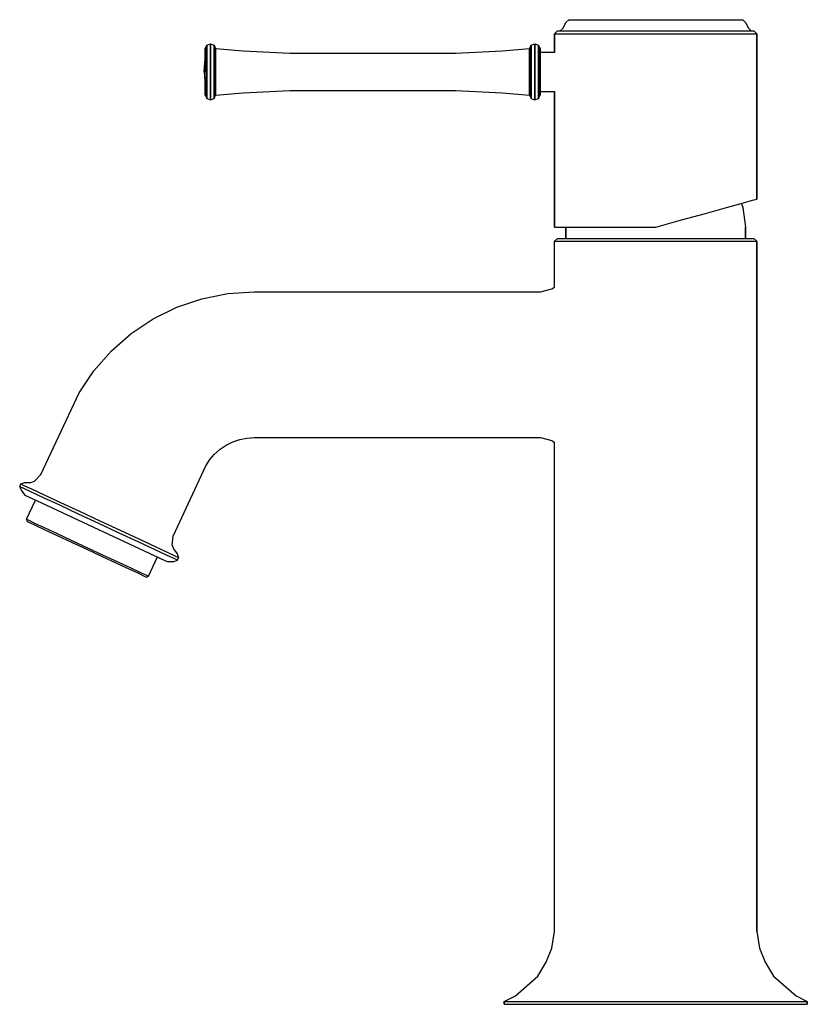
# Model space of a CAD drawing. Extents: x 0 to 140, y 0 to 176.
import ezdxf

# ---------------------------------------------------------------- set-up
doc = ezdxf.new("R2010")
doc.units = 0
doc.header["$MEASUREMENT"] = 0
doc.layers.get('0').update_dxf_attribs({"linetype": 'CONTINUOUS'})

msp = doc.modelspace()

# ---------------------------------------------------------------- linework, layer by layer
for p, q in [((97.043093, 175.25), (97.543093, 175.75)), ((97.543093, 175.75), (98.143093, 175.75)), ((98.143093, 175.75), (99.643093, 175.75)), ((99.643093, 175.75), (102.143093, 175.75)), ((102.143093, 175.75), (105.343093, 175.75)), ((105.343093, 175.75), (109.043093, 175.75)), ((109.043093, 175.75), (113.043093, 175.75)), ((113.043093, 175.75), (117.043093, 175.75)), ((117.043093, 175.75), (120.743093, 175.75)), ((120.743093, 175.75), (123.943093, 175.75)), ((123.943093, 175.75), (126.443093, 175.75)), ((126.443093, 175.75), (127.943093, 175.75)), ((127.943093, 175.75), (128.543093, 175.75)), ((128.543093, 175.75), (129.043093, 175.25)), ((95.043093, 173.25), (95.543093, 173.75)), ((95.543093, 173.75), (96.143093, 173.75)), ((96.043093, 173.75), (96.543093, 174.25)), ((96.143093, 173.75), (97.843093, 173.75)), ((96.543093, 174.25), (97.043093, 175.25)), ((97.843093, 173.75), (100.643093, 173.75)), ((100.643093, 173.75), (104.343093, 173.75)), ((104.343093, 173.75), (108.543093, 173.75)), ((108.543093, 173.75), (113.043093, 173.75)), ((113.043093, 173.75), (117.543093, 173.75)), ((117.543093, 173.75), (121.743093, 173.75)), ((121.743093, 173.75), (125.443093, 173.75)), ((125.443093, 173.75), (128.243093, 173.75)), ((128.243093, 173.75), (129.943093, 173.75)), ((129.043093, 175.25), (129.543093, 174.25)), ((129.543093, 174.25), (130.043093, 173.75)), ((129.943093, 173.75), (130.543093, 173.75)), ((130.543093, 173.75), (131.043093, 173.25)), ((95.043093, 169.93064), (95.043093, 173.25)), ((95.043093, 173.25), (95.043093, 169.93064)), ((95.043093, 173.25), (95.743093, 173.25)), ((95.743093, 173.25), (97.443093, 173.25)), ((97.443093, 173.25), (100.343093, 173.25)), ((100.343093, 173.25), (104.143093, 173.25)), ((104.143093, 173.25), (108.443093, 173.25)), ((108.443093, 173.25), (113.043093, 173.25)), ((113.043093, 173.25), (117.643093, 173.25)), ((117.643093, 173.25), (121.943093, 173.25)), ((121.943093, 173.25), (125.743093, 173.25)), ((125.743093, 173.25), (128.643093, 173.25)), ((128.643093, 173.25), (130.343093, 173.25)), ((130.343093, 173.25), (131.043093, 173.25)), ((131.043093, 173.25), (131.043093, 143.75)), ((131.043093, 143.75), (131.043093, 173.25)), ((32.806193, 170.622), (33.083093, 171.206)), ((32.806193, 170.622), (32.806193, 170.456)), ((32.806193, 170.456), (32.806193, 170.622)), ((32.806193, 169.706), (32.806193, 170.456)), ((32.806193, 169.372), (32.806193, 170.456)), ((32.806193, 170.456), (32.806193, 169.706)), ((32.806193, 170.456), (32.806193, 169.372)), ((33.083093, 171.206), (33.729193, 171.456)), ((33.083093, 171.039), (33.083093, 171.206)), ((33.083093, 171.206), (33.083093, 171.039)), ((33.083093, 170.539), (33.083093, 171.039)), ((33.083093, 171.039), (33.083093, 170.539)), ((33.083093, 169.789), (33.083093, 170.539)), ((33.083093, 170.539), (33.083093, 169.789)), ((33.729193, 171.289), (33.729193, 171.456)), ((33.729193, 171.456), (34.375393, 171.206)), ((33.729193, 171.456), (33.729193, 171.289)), ((33.729193, 170.789), (33.729193, 171.289)), ((33.729193, 171.289), (33.729193, 170.789)), ((33.729193, 170.789), (33.729193, 169.956)), ((33.729193, 169.956), (33.729193, 170.789)), ((34.375393, 171.039), (34.375393, 171.206)), ((34.375393, 171.206), (34.652293, 170.622)), ((34.375393, 171.206), (34.375393, 171.039)), ((34.375393, 170.539), (34.375393, 171.039)), ((34.375393, 171.039), (34.375393, 170.539)), ((34.375393, 169.789), (34.375393, 170.539)), ((34.375393, 170.539), (34.375393, 169.789)), ((34.652293, 170.456), (34.652293, 170.622)), ((34.652293, 170.622), (39.544693, 170.206)), ((34.652293, 170.622), (34.652293, 170.456)), ((34.652293, 170.039), (34.652293, 170.456)), ((34.652293, 170.456), (34.652293, 170.039)), ((85.698393, 170.206), (90.590793, 170.622)), ((90.590793, 170.622), (90.867793, 171.206)), ((90.590793, 170.456), (90.590793, 170.622)), ((90.590793, 170.622), (90.590793, 170.456)), ((90.590793, 170.039), (90.590793, 170.456)), ((90.590793, 170.456), (90.590793, 170.039)), ((90.867793, 171.206), (91.513793, 171.456)), ((90.867793, 171.039), (90.867793, 171.206)), ((90.867793, 171.206), (90.867793, 171.039)), ((90.867793, 170.539), (90.867793, 171.039)), ((90.867793, 171.039), (90.867793, 170.539)), ((90.867793, 169.789), (90.867793, 170.539)), ((90.867793, 170.539), (90.867793, 169.789)), ((91.513793, 171.289), (91.513793, 171.456)), ((91.513793, 171.456), (92.160093, 171.206)), ((91.513793, 171.456), (91.513793, 171.289)), ((91.513793, 170.789), (91.513793, 171.289)), ((91.513793, 171.289), (91.513793, 170.789)), ((91.513793, 169.956), (91.513793, 170.789)), ((91.513793, 170.789), (91.513793, 169.956)), ((92.160093, 171.039), (92.160093, 171.206)), ((92.160093, 171.206), (92.436993, 170.622)), ((92.160093, 171.206), (92.160093, 171.039)), ((92.160093, 170.539), (92.160093, 171.039)), ((92.160093, 171.039), (92.160093, 170.539)), ((92.160093, 169.789), (92.160093, 170.539)), ((92.160093, 170.539), (92.160093, 169.789)), ((92.436993, 170.622), (92.436993, 162.289)), ((92.436993, 162.289), (92.436993, 170.622)), ((32.713793, 168.122), (32.806193, 168.678068)), ((32.806193, 169.372), (32.806193, 168.678068)), ((32.806193, 168.678068), (32.806193, 169.372)), ((32.806193, 168.289), (32.806193, 169.122)), ((32.806193, 169.122), (32.806193, 168.289)), ((33.083093, 169.789), (33.083093, 168.789)), ((33.083093, 168.789), (33.083093, 169.789)), ((33.083093, 167.706), (33.083093, 168.789)), ((33.083093, 168.789), (33.083093, 167.706)), ((33.729193, 168.956), (33.729193, 169.956)), ((33.729193, 169.956), (33.729193, 168.956)), ((33.729193, 167.706), (33.729193, 168.956)), ((33.729193, 168.956), (33.729193, 167.706)), ((34.375393, 168.789), (34.375393, 169.789)), ((34.375393, 169.789), (34.375393, 168.789)), ((34.375393, 167.706), (34.375393, 168.789)), ((34.375393, 168.789), (34.375393, 167.706)), ((34.652293, 169.372), (34.652293, 170.039)), ((34.652293, 170.039), (34.652293, 169.372)), ((34.652293, 168.539), (34.652293, 169.372)), ((34.652293, 169.372), (34.652293, 168.539)), ((34.652293, 167.539), (34.652293, 168.539)), ((34.652293, 168.539), (34.652293, 167.539)), ((39.544693, 170.206), (47.852293, 169.789)), ((47.852293, 169.789), (62.621493, 169.789)), ((62.621493, 169.789), (77.390693, 169.789)), ((77.390693, 169.789), (85.698393, 170.206)), ((90.590793, 169.372), (90.590793, 170.039)), ((90.590793, 170.039), (90.590793, 169.372)), ((90.590793, 168.539), (90.590793, 169.372)), ((90.590793, 169.372), (90.590793, 168.539)), ((90.590793, 168.539), (90.590793, 167.539)), ((90.590793, 167.539), (90.590793, 168.539)), ((90.867793, 168.789), (90.867793, 169.789)), ((90.867793, 169.789), (90.867793, 168.789)), ((90.867793, 168.789), (90.867793, 167.706)), ((90.867793, 167.706), (90.867793, 168.789)), ((91.513793, 168.956), (91.513793, 169.956)), ((91.513793, 169.956), (91.513793, 168.956)), ((91.513793, 168.956), (91.513793, 167.706)), ((91.513793, 167.706), (91.513793, 168.956)), ((92.160093, 168.789), (92.160093, 169.789)), ((92.160093, 169.789), (92.160093, 168.789)), ((92.160093, 168.789), (92.160093, 167.706)), ((92.160093, 167.706), (92.160093, 168.789)), ((92.436993, 169.956), (95.043093, 169.956)), ((32.621493, 166.456), (32.713793, 168.122)), ((32.806193, 167.456), (32.806193, 168.289)), ((32.806193, 168.289), (32.806193, 167.456)), ((32.806193, 166.456), (32.806193, 167.456)), ((32.806193, 167.456), (32.806193, 166.456)), ((33.083093, 166.456), (33.083093, 167.706)), ((33.083093, 167.706), (33.083093, 166.456)), ((33.729193, 166.456), (33.729193, 167.706)), ((33.729193, 167.706), (33.729193, 166.456)), ((34.375393, 166.456), (34.375393, 167.706)), ((34.375393, 167.706), (34.375393, 166.456)), ((34.652293, 166.456), (34.652293, 167.539)), ((34.652293, 167.539), (34.652293, 166.456)), ((90.590793, 167.539), (90.590793, 166.456)), ((90.590793, 166.456), (90.590793, 167.539)), ((90.867793, 167.706), (90.867793, 166.456)), ((90.867793, 166.456), (90.867793, 167.706)), ((91.513793, 167.706), (91.513793, 166.456)), ((91.513793, 166.456), (91.513793, 167.706)), ((92.160093, 167.706), (92.160093, 166.456)), ((92.160093, 166.456), (92.160093, 167.706)), ((32.621493, 166.456), (32.713793, 164.789)), ((32.806193, 165.372), (32.806193, 166.456)), ((32.806193, 164.622), (32.806193, 165.456)), ((32.806193, 165.456), (32.806193, 164.622)), ((33.083093, 165.206), (33.083093, 166.456)), ((33.083093, 166.456), (33.083093, 165.206)), ((33.083093, 164.122), (33.083093, 165.206)), ((33.083093, 165.206), (33.083093, 164.122)), ((33.729193, 165.206), (33.729193, 166.456)), ((33.729193, 166.456), (33.729193, 165.206)), ((33.729193, 163.956), (33.729193, 165.206)), ((33.729193, 165.206), (33.729193, 163.956)), ((34.375393, 165.206), (34.375393, 166.456)), ((34.375393, 166.456), (34.375393, 165.206)), ((34.375393, 164.122), (34.375393, 165.206)), ((34.375393, 165.206), (34.375393, 164.122)), ((34.652293, 165.372), (34.652293, 166.456)), ((34.652293, 166.456), (34.652293, 165.372)), ((34.652293, 164.372), (34.652293, 165.372)), ((34.652293, 165.372), (34.652293, 164.372)), ((90.590793, 166.456), (90.590793, 165.372)), ((90.590793, 165.372), (90.590793, 166.456)), ((90.590793, 164.372), (90.590793, 165.372)), ((90.590793, 165.372), (90.590793, 164.372)), ((90.867793, 166.456), (90.867793, 165.206)), ((90.867793, 165.206), (90.867793, 166.456)), ((90.867793, 164.122), (90.867793, 165.206)), ((90.867793, 165.206), (90.867793, 164.122)), ((91.513793, 166.456), (91.513793, 165.206)), ((91.513793, 165.206), (91.513793, 166.456)), ((91.513793, 163.956), (91.513793, 165.206)), ((91.513793, 165.206), (91.513793, 163.956)), ((92.160093, 166.456), (92.160093, 165.206)), ((92.160093, 165.206), (92.160093, 166.456)), ((92.160093, 164.122), (92.160093, 165.206)), ((92.160093, 165.206), (92.160093, 164.122)), ((32.713793, 164.789), (32.806193, 164.232932)), ((32.806193, 163.789), (32.806193, 164.622)), ((32.806193, 164.622), (32.806193, 163.789)), ((32.806193, 164.232932), (32.806193, 163.539)), ((32.806193, 163.539), (32.806193, 164.232932)), ((32.806193, 163.789), (32.806193, 163.206)), ((32.806193, 163.206), (32.806193, 163.789)), ((32.806193, 162.456), (32.806193, 163.539)), ((32.806193, 163.539), (32.806193, 162.456)), ((33.083093, 163.122), (33.083093, 164.122)), ((33.083093, 164.122), (33.083093, 163.122)), ((33.729193, 162.956), (33.729193, 163.956)), ((33.729193, 163.956), (33.729193, 162.956)), ((34.375393, 163.122), (34.375393, 164.122)), ((34.375393, 164.122), (34.375393, 163.122)), ((34.652293, 163.539), (34.652293, 164.372)), ((34.652293, 164.372), (34.652293, 163.539)), ((34.652293, 162.872), (34.652293, 163.539)), ((34.652293, 163.539), (34.652293, 162.872)), ((90.590793, 163.539), (90.590793, 164.372)), ((90.590793, 164.372), (90.590793, 163.539)), ((90.590793, 162.872), (90.590793, 163.539)), ((90.590793, 163.539), (90.590793, 162.872)), ((90.867793, 163.122), (90.867793, 164.122)), ((90.867793, 164.122), (90.867793, 163.122)), ((91.513793, 162.956), (91.513793, 163.956)), ((91.513793, 163.956), (91.513793, 162.956)), ((92.160093, 163.122), (92.160093, 164.122)), ((92.160093, 164.122), (92.160093, 163.122)), ((32.806193, 162.456), (32.806193, 163.206)), ((32.806193, 163.206), (32.806193, 162.456)), ((32.806193, 162.289), (32.806193, 162.456)), ((32.806193, 162.456), (32.806193, 162.289)), ((32.806193, 162.289), (33.083093, 161.706)), ((33.083093, 162.372), (33.083093, 163.122)), ((33.083093, 163.122), (33.083093, 162.372)), ((33.083093, 161.872), (33.083093, 162.372)), ((33.083093, 162.372), (33.083093, 161.872)), ((33.083093, 161.872), (33.083093, 161.706)), ((33.083093, 161.706), (33.083093, 161.872)), ((33.083093, 161.706), (33.729193, 161.456)), ((33.729193, 162.122), (33.729193, 162.956)), ((33.729193, 162.956), (33.729193, 162.122)), ((33.729193, 161.622), (33.729193, 162.122)), ((33.729193, 162.122), (33.729193, 161.622)), ((33.729193, 161.456), (34.375393, 161.706)), ((33.729193, 161.456), (33.729193, 161.622)), ((33.729193, 161.622), (33.729193, 161.456)), ((34.375393, 162.372), (34.375393, 163.122)), ((34.375393, 163.122), (34.375393, 162.372)), ((34.375393, 161.872), (34.375393, 162.372)), ((34.375393, 162.372), (34.375393, 161.872)), ((34.375393, 161.706), (34.652293, 162.289)), ((34.375393, 161.706), (34.375393, 161.872)), ((34.375393, 161.872), (34.375393, 161.706)), ((34.652293, 162.456), (34.652293, 162.872)), ((34.652293, 162.872), (34.652293, 162.456)), ((34.652293, 162.289), (39.544693, 162.706)), ((34.652293, 162.289), (34.652293, 162.456)), ((34.652293, 162.456), (34.652293, 162.289)), ((39.544693, 162.706), (47.852293, 163.122)), ((47.852293, 163.122), (62.621493, 163.122)), ((62.621493, 163.122), (77.390693, 163.122)), ((77.390693, 163.122), (85.698393, 162.706)), ((85.698393, 162.706), (90.590793, 162.289)), ((90.590793, 162.872), (90.590793, 162.456)), ((90.590793, 162.456), (90.590793, 162.872)), ((90.590793, 162.456), (90.590793, 162.289)), ((90.590793, 162.289), (90.590793, 162.456)), ((90.590793, 162.289), (90.867793, 161.706)), ((90.867793, 162.372), (90.867793, 163.122)), ((90.867793, 163.122), (90.867793, 162.372)), ((90.867793, 161.872), (90.867793, 162.372)), ((90.867793, 162.372), (90.867793, 161.872)), ((90.867793, 161.872), (90.867793, 161.706)), ((90.867793, 161.706), (90.867793, 161.872)), ((90.867793, 161.706), (91.513793, 161.456)), ((91.513793, 162.122), (91.513793, 162.956)), ((91.513793, 162.956), (91.513793, 162.122)), ((91.513793, 162.122), (91.513793, 161.622)), ((91.513793, 161.622), (91.513793, 162.122)), ((91.513793, 161.456), (92.160093, 161.706)), ((91.513793, 161.622), (91.513793, 161.456)), ((91.513793, 161.456), (91.513793, 161.622)), ((92.160093, 162.372), (92.160093, 163.122)), ((92.160093, 163.122), (92.160093, 162.372)), ((92.160093, 162.372), (92.160093, 161.872)), ((92.160093, 161.872), (92.160093, 162.372)), ((92.160093, 161.706), (92.436993, 162.289)), ((92.160093, 161.872), (92.160093, 161.706)), ((92.160093, 161.706), (92.160093, 161.872)), ((92.436993, 162.956), (95.043093, 162.956)), ((95.043093, 144.871047), (95.043093, 162.956)), ((95.043093, 162.956), (95.043093, 144.871047)), ((95.043093, 138.75), (95.043093, 144.871047)), ((95.043093, 144.871047), (95.043093, 138.75)), ((121.931093, 141.222), (125.674093, 142.277)), ((125.674093, 142.277), (128.698093, 143.092)), ((128.330804, 142.993012), (128.543093, 142.25)), ((128.543093, 142.25), (129.043093, 138.75)), ((128.698093, 143.092), (130.282093, 143.572)), ((130.282093, 143.572), (131.043093, 143.75)), ((117.611093, 140.071), (121.931093, 141.222)), ((95.043093, 138.75), (95.743093, 138.75)), ((95.743093, 138.75), (97.043093, 138.75)), ((95.743093, 138.75), (97.443093, 138.75)), ((97.043093, 138.75), (97.043093, 136.75)), ((97.043093, 136.75), (97.043093, 138.75)), ((97.443093, 138.75), (100.343093, 138.75)), ((100.343093, 138.75), (104.143093, 138.75)), ((104.143093, 138.75), (108.443093, 138.75)), ((108.443093, 138.75), (113.043093, 138.75)), ((113.043093, 138.75), (117.611093, 140.071)), ((129.043093, 136.75), (129.043093, 138.75)), ((129.043093, 138.75), (129.043093, 136.75)), ((95.043093, 136.25), (95.543093, 136.75)), ((95.043093, 136.25), (95.743093, 136.25)), ((95.043093, 128.083333), (95.043093, 136.25)), ((95.543093, 136.75), (96.143093, 136.75)), ((95.743093, 136.25), (97.443093, 136.25)), ((96.143093, 136.75), (97.843093, 136.75)), ((97.443093, 136.25), (100.343093, 136.25)), ((97.843093, 136.75), (100.643093, 136.75)), ((100.343093, 136.25), (104.143093, 136.25)), ((100.643093, 136.75), (104.343093, 136.75)), ((104.143093, 136.25), (108.443093, 136.25)), ((104.343093, 136.75), (108.543093, 136.75)), ((108.443093, 136.25), (113.043093, 136.25)), ((108.543093, 136.75), (113.043093, 136.75)), ((113.043093, 136.75), (117.543093, 136.75)), ((113.043093, 136.25), (117.643093, 136.25)), ((117.543093, 136.75), (121.743093, 136.75)), ((117.643093, 136.25), (121.943093, 136.25)), ((121.743093, 136.75), (125.443093, 136.75)), ((121.943093, 136.25), (125.743093, 136.25)), ((125.443093, 136.75), (128.243093, 136.75)), ((125.743093, 136.25), (128.643093, 136.25)), ((128.243093, 136.75), (129.943093, 136.75)), ((128.643093, 136.25), (130.343093, 136.25)), ((129.943093, 136.75), (130.543093, 136.75)), ((130.343093, 136.25), (131.043093, 136.25)), ((130.543093, 136.75), (131.043093, 136.25)), ((131.043093, 43.559486), (131.043093, 136.25)), ((131.043093, 136.25), (131.043093, 43.559486)), ((32.225593, 126.023), (36.844193, 126.942)), ((36.844193, 126.942), (41.543093, 127.25)), ((41.543093, 127.25), (92.543093, 127.25)), ((92.543093, 127.25), (94.543093, 127.75)), ((94.543093, 127.75), (95.043093, 128.083333)), ((27.766493, 124.51), (32.225593, 126.023)), ((23.543093, 122.427), (27.766493, 124.51)), ((19.627693, 119.811), (23.543093, 122.427)), ((16.087293, 116.706), (19.627693, 119.811)), ((12.982393, 113.165), (16.087293, 116.706)), ((10.366193, 109.25), (12.982393, 113.165)), ((3.502843, 94.6596), (10.366193, 109.25)), ((36.543093, 99.9103), (37.716293, 100.489)), ((37.716293, 100.489), (38.954893, 100.909)), ((38.954893, 100.909), (40.237793, 101.164)), ((40.237793, 101.164), (41.543093, 101.25)), ((41.543093, 101.25), (92.543093, 101.25)), ((92.543093, 101.25), (94.543093, 100.75)), ((94.543093, 100.75), (95.043093, 100.416667)), ((95.043093, 13.25), (95.043093, 100.416667)), ((95.043093, 13.25), (95.043093, 100.416667)), ((33.609593, 97.3376), (34.471993, 98.3211)), ((34.471993, 98.3211), (35.455493, 99.1835)), ((35.455493, 99.1835), (36.543093, 99.9103)), ((32.882793, 96.25), (33.609593, 97.3376)), ((27.066893, 83.6715), (32.882793, 96.25)), ((-0.030784, 92.9972), (0.633683, 93.2391)), ((-0.030784, 92.9972), (0.633683, 93.2391)), ((0.633683, 93.2391), (1.751293, 93.2696)), ((0.633683, 93.2391), (1.751293, 93.2696)), ((1.751293, 93.2696), (2.415763, 93.5115)), ((2.415763, 93.5115), (3.502843, 94.6596)), ((-0.242093, 92.5441), (-0.030784, 92.9972)), ((-0.242093, 92.5441), (-0.030784, 92.9972)), ((-0.242093, 92.5441), (0.301693, 92.2905)), ((-0.242093, 92.5441), (-0.000248, 91.8796)), ((-0.242093, 92.5441), (-0.000248, 91.8796)), ((-0.242093, 92.5441), (0.301693, 92.2905)), ((-0.030784, 92.9972), (0.513003, 92.7437)), ((-0.030784, 92.9972), (0.513003, 92.7437)), ((-0.000248, 91.8796), (0.694753, 91.0038)), ((-0.000248, 91.8796), (0.694753, 91.0038)), ((0.301693, 92.2905), (1.661153, 91.6566)), ((0.513003, 92.7437), (1.872463, 92.1097)), ((1.661153, 91.6566), (3.926923, 90.6)), ((1.661153, 91.6566), (3.926923, 90.6)), ((1.872463, 92.1097), (4.138233, 91.0532)), ((0.694753, 91.0038), (4.410613, 89.2711)), ((0.966663, 86.6974), (2.567551, 90.130569)), ((0.966663, 86.6974), (2.567551, 90.130569)), ((3.926923, 90.6), (6.827113, 89.2477)), ((4.138233, 91.0532), (7.038413, 89.7008)), ((7.038413, 89.7008), (10.391793, 88.1371)), ((4.410613, 89.2711), (10.120393, 86.6086)), ((6.827113, 89.2477), (10.180493, 87.684)), ((10.391793, 88.1371), (14.016993, 86.4467)), ((0.966663, 86.6974), (1.100893, 86.3038)), ((0.966663, 86.6974), (1.358183, 86.5148)), ((1.100893, 86.3038), (1.492413, 86.1212)), ((1.358183, 86.5148), (2.402253, 86.028)), ((1.492413, 86.1212), (2.536483, 85.6344)), ((2.402253, 86.028), (4.142363, 85.2166)), ((10.120393, 86.6086), (25.618193, 79.3818)), ((10.180493, 87.684), (13.805693, 85.9935)), ((14.016993, 86.4467), (17.642193, 84.7562)), ((2.536483, 85.6344), (4.233093, 84.8432)), ((4.142363, 85.2166), (6.448013, 84.1414)), ((4.233093, 84.8432), (6.451733, 83.8087)), ((13.805693, 85.9935), (17.430893, 84.303)), ((17.430893, 84.303), (20.784293, 82.7393)), ((17.642193, 84.7562), (20.995593, 83.1925)), ((6.448013, 84.1414), (9.058193, 82.9243)), ((6.451733, 83.8087), (8.974893, 82.6321)), ((8.974893, 82.6321), (11.715593, 81.3541)), ((9.058193, 82.9243), (11.842393, 81.626)), ((20.784293, 82.7393), (23.684393, 81.387)), ((20.995593, 83.1925), (23.895693, 81.8401)), ((26.886093, 82.1008), (27.066893, 83.6715)), ((11.715593, 81.3541), (14.456193, 80.0761)), ((11.842393, 81.626), (14.626493, 80.3277)), ((23.684393, 81.387), (25.950193, 80.3304)), ((23.895693, 81.8401), (26.161493, 80.7836)), ((26.161493, 80.7836), (27.520993, 80.1496)), ((26.886093, 82.1008), (27.127893, 81.4363)), ((27.127893, 81.4363), (27.822893, 80.5605)), ((14.456193, 80.0761), (16.979393, 78.8995)), ((14.626493, 80.3277), (17.236693, 79.1106)), ((17.236693, 79.1106), (19.542393, 78.0354)), ((22.718093, 76.5546), (24.318979, 79.987683)), ((25.618193, 79.3818), (26.071393, 79.1705)), ((25.950193, 80.3304), (27.309693, 79.6965)), ((26.071393, 79.1705), (27.188993, 79.2011)), ((27.188993, 79.2011), (27.853493, 79.4429)), ((27.309693, 79.6965), (27.853493, 79.4429)), ((27.520993, 80.1496), (28.064793, 79.8961)), ((27.822893, 80.5605), (28.064793, 79.8961)), ((27.853493, 79.4429), (28.064793, 79.8961)), ((16.979393, 78.8995), (19.198093, 77.865)), ((19.198093, 77.865), (20.894693, 77.0738)), ((19.542393, 78.0354), (21.282493, 77.224)), ((21.282493, 77.224), (22.326493, 76.7371)), ((20.894693, 77.0738), (21.938693, 76.587)), ((21.938693, 76.587), (22.330293, 76.4044)), ((22.326493, 76.7371), (22.718093, 76.5546)), ((22.330293, 76.4044), (22.718093, 76.5546)), ((131.043093, 43.559486), (131.043093, 13.25)), ((131.043093, 13.25), (131.043093, 43.559486)), ((94.543093, 10.25), (95.043093, 13.25)), ((131.043093, 13.25), (131.543093, 10.25)), ((93.543093, 7.75), (94.543093, 10.25)), ((131.543093, 10.25), (132.543093, 7.75)), ((92.043093, 5.25), (93.543093, 7.75)), ((132.543093, 7.75), (134.043093, 5.25)), ((88.043093, 1.75), (92.043093, 5.25)), ((88.043093, 1.75), (92.043093, 5.25)), ((134.043093, 5.25), (138.043093, 1.75)), ((134.043093, 5.25), (138.043093, 1.75)), ((86.043093, 0.75), (88.043093, 1.75)), ((86.043093, 0.75), (86.043093, 0.25)), ((86.043093, 0.75), (87.043093, 0.75)), ((86.043093, 0.25), (86.043093, 0.75)), ((86.043093, 0.25), (87.043093, 0.25)), ((87.043093, 0.75), (89.643093, 0.75)), ((87.043093, 0.25), (89.643093, 0.25)), ((89.643093, 0.75), (94.043093, 0.75)), ((89.643093, 0.25), (94.043093, 0.25)), ((94.043093, 0.75), (99.643093, 0.75)), ((94.043093, 0.25), (99.643093, 0.25)), ((99.643093, 0.75), (106.143093, 0.75)), ((99.643093, 0.25), (106.143093, 0.25)), ((106.143093, 0.75), (113.043093, 0.75)), ((106.143093, 0.25), (113.043093, 0.25)), ((113.043093, 0.75), (119.943093, 0.75)), ((113.043093, 0.25), (119.943093, 0.25)), ((119.943093, 0.75), (126.443093, 0.75)), ((119.943093, 0.25), (126.443093, 0.25)), ((126.443093, 0.75), (132.043093, 0.75)), ((126.443093, 0.25), (132.043093, 0.25)), ((132.043093, 0.75), (136.443093, 0.75)), ((132.043093, 0.25), (136.443093, 0.25)), ((136.443093, 0.75), (139.043093, 0.75)), ((136.443093, 0.25), (139.043093, 0.25)), ((138.043093, 1.75), (140.043093, 0.75)), ((139.043093, 0.75), (140.043093, 0.75)), ((139.043093, 0.25), (140.043093, 0.25)), ((140.043093, 0.25), (140.043093, 0.75)), ((140.043093, 0.75), (140.043093, 0.25))]:
    msp.add_line(p, q)

doc.saveas('drawing.dxf')
